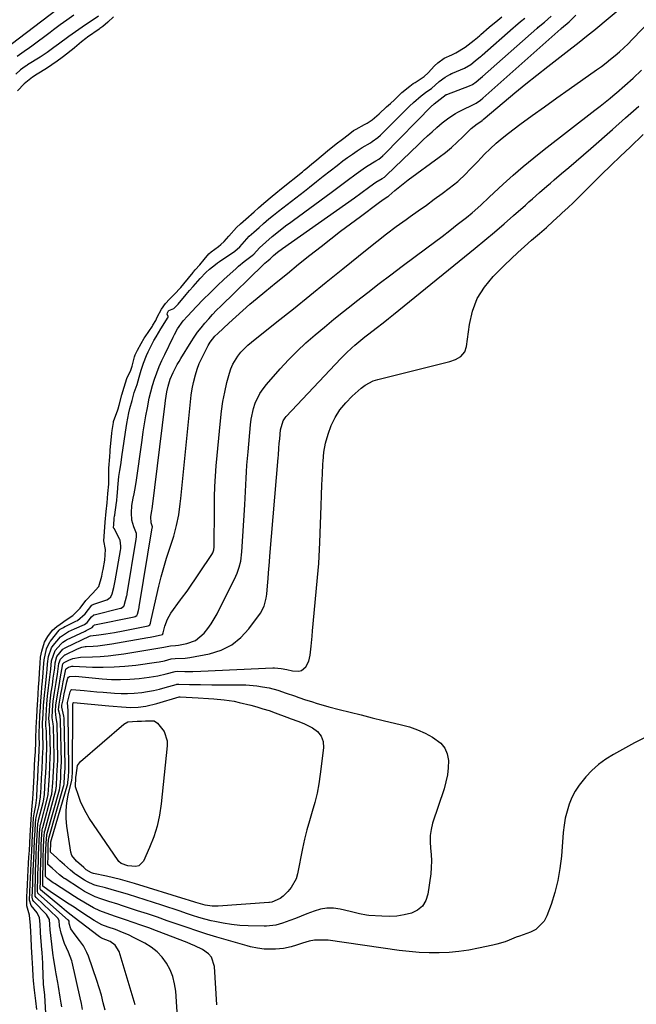
# Model space of a CAD drawing. Units: inches. Extents: x 1883767 to 1889551, y 410837 to 416921.
# Drawn here: x 1884969 to 1885237, y 413634 to 414061 of the extents above; entities that cross this region are included whole.
import ezdxf

# ---------------------------------------------------------------- set-up
doc = ezdxf.new("R2010")
doc.units = ezdxf.units.IN
doc.header["$MEASUREMENT"] = 0
doc.layers.add('7', color=7, linetype='Continuous')
doc.layers.add('8', color=7, linetype='Continuous')

msp = doc.modelspace()

# ---------------------------------------------------------------- linework, layer by layer
at = {"layer": '7', "color": 18}
for points in [[(1885006.28, 413631.27, 1632), (1885005.5, 413634.52, 1632), (1885004.65, 413637.74, 1632), (1885003.69, 413640.94, 1632), (1885002.67, 413644.12, 1632), (1884999.03, 413654.75, 1632), (1884998.41, 413656.29, 1632), (1884996.85, 413659.19, 1632), (1884995.16, 413661.51, 1632), (1884993.22, 413664.04, 1632), (1884991.4, 413666.65, 1632), (1884990.71, 413668.93, 1632), (1884990.68, 413669.62, 1632), (1884990.62, 413669.92, 1632), (1884990.34, 413670.29, 1632), (1884990.27, 413670.36, 1632), (1884977.34, 413681.84, 1632), (1884977.12, 413682.1, 1632), (1884976.92, 413682.93, 1632), (1884977.02, 413685.01, 1632), (1884977.1, 413687.27, 1632), (1884977.16, 413690.27, 1632), (1884977.23, 413692.96, 1632), (1884977.33, 413696, 1632), (1884977.42, 413698.68, 1632), (1884977.54, 413701.76, 1632), (1884977.65, 413704.36, 1632), (1884977.84, 413708.03, 1632), (1884978.11, 413711.15, 1632), (1884978.25, 413711.86, 1632), (1884978.34, 413712.21, 1632), (1884981.12, 413722.82, 1632), (1884981.56, 413724.88, 1632), (1884981.88, 413728.96, 1632), (1884982.09, 413733.06, 1632), (1884982.31, 413737.16, 1632), (1884982.51, 413741.25, 1632), (1884982.53, 413743.11, 1632), (1884982.34, 413753.24, 1632), (1884982.32, 413753.7, 1632), (1884982.17, 413755.08, 1632), (1884981.93, 413757.84, 1632), (1884982.09, 413760.88, 1632), (1884982.28, 413763.9, 1632), (1884982.59, 413766.61, 1632), (1884982.92, 413769.31, 1632), (1884983.39, 413772.31, 1632), (1884983.81, 413775.4, 1632), (1884984.44, 413779.69, 1632), (1884984.65, 413782.01, 1632), (1884985.31, 413784.7, 1632), (1884987.9, 413787.88, 1632), (1884988.93, 413788.59, 1632), (1884989.21, 413788.73, 1632), (1884999.44, 413793.56, 1632), (1884999.87, 413793.73, 1632), (1885003.56, 413794.09, 1632), (1885006.64, 413794.57, 1632), (1885010.36, 413795.2, 1632), (1885014.07, 413795.9, 1632), (1885024.94, 413798.08, 1632), (1885025.23, 413798.17, 1632), (1885025.68, 413798.55, 1632), (1885025.92, 413799.26, 1632), (1885026.23, 413800.64, 1632), (1885029.59, 413815.3, 1632), (1885030.59, 413819.35, 1632), (1885031.68, 413823.38, 1632), (1885032.89, 413827.38, 1632), (1885034.18, 413831.35, 1632), (1885035.36, 413834.76, 1632), (1885036.08, 413837.02, 1632), (1885037.29, 413841.59, 1632), (1885038.19, 413846.25, 1632), (1885038.86, 413850.94, 1632), (1885039.12, 413853.3, 1632), (1885043.29, 413895.33, 1632), (1885043.64, 413898.15, 1632), (1885044.08, 413900.95, 1632), (1885044.67, 413903.72, 1632), (1885045.48, 413906.94, 1632), (1885046.25, 413909.42, 1632), (1885047.13, 413911.86, 1632), (1885048.16, 413914.23, 1632), (1885049.31, 413916.57, 1632), (1885050.96, 413919.68, 1632), (1885051.82, 413921.13, 1632), (1885053.93, 413923.76, 1632), (1885055.12, 413924.95, 1632), (1885059.9, 413929.39, 1632), (1885062.94, 413932.16, 1632), (1885066, 413934.89, 1632), (1885069.11, 413937.58, 1632), (1885072.24, 413940.23, 1632), (1885075.6, 413943.01, 1632), (1885080.45, 413947.02, 1632), (1885085.31, 413951, 1632), (1885090.21, 413954.94, 1632), (1885095.12, 413958.87, 1632), (1885099.96, 413962.71, 1632), (1885104.18, 413966.02, 1632), (1885108.42, 413969.3, 1632), (1885112.69, 413972.53, 1632), (1885116.99, 413975.73, 1632), (1885124.67, 413981.4, 1632), (1885126.91, 413983.04, 1632), (1885128.94, 413984.34, 1632), (1885129.18, 413984.53, 1632), (1885129.29, 413984.63, 1632), (1885129.35, 413984.68, 1632), (1885132, 413986.98, 1632), (1885133.4, 413988.17, 1632), (1885136.26, 413990.46, 1632), (1885137.72, 413991.56, 1632), (1885151.19, 414001.43, 1632), (1885153.87, 414003.49, 1632), (1885156.49, 414005.63, 1632), (1885159, 414007.89, 1632), (1885161.45, 414010.22, 1632), (1885165.04, 414013.82, 1632), (1885167.65, 414015.94, 1632), (1885169.19, 414016.95, 1632), (1885169.76, 414017.37, 1632), (1885170.01, 414017.58, 1632), (1885170.13, 414017.69, 1632), (1885170.19, 414017.74, 1632), (1885179.36, 414025.48, 1632), (1885184.03, 414029.37, 1632), (1885188.73, 414033.22, 1632), (1885193.47, 414037.01, 1632), (1885198.25, 414040.76, 1632), (1885208.69, 414048.86, 1632), (1885211.09, 414050.73, 1632), (1885213.47, 414052.62, 1632), (1885215.83, 414054.53, 1632), (1885218.18, 414056.46, 1632), (1885232.35, 414068.18, 1632)], [(1885019.24, 413633.59, 1634), (1885012.44, 413656.76, 1634), (1885010.69, 413659.55, 1634), (1885008.44, 413661.09, 1634), (1885004.74, 413662.6, 1634), (1885003.85, 413663.09, 1634), (1885003.29, 413663.48, 1634), (1884995.84, 413669.18, 1634), (1884994.78, 413670, 1634), (1884991.61, 413672.45, 1634), (1884989.52, 413674.11, 1634), (1884987.46, 413675.8, 1634), (1884978.32, 413683.48, 1634), (1884978.19, 413683.62, 1634), (1884978.09, 413683.89, 1634), (1884978.1, 413684.7, 1634), (1884978.18, 413686.56, 1634), (1884978.25, 413691.25, 1634), (1884978.36, 413695.41, 1634), (1884978.47, 413699.27, 1634), (1884978.61, 413703.16, 1634), (1884978.82, 413707.54, 1634), (1884978.98, 413709.47, 1634), (1884979.15, 413710.34, 1634), (1884979.22, 413710.63, 1634), (1884982.89, 413724.18, 1634), (1884983.1, 413725.03, 1634), (1884983.58, 413729.88, 1634), (1884983.71, 413732.24, 1634), (1884983.85, 413734.99, 1634), (1884983.98, 413737.35, 1634), (1884984.11, 413740.09, 1634), (1884984.12, 413741.3, 1634), (1884984.12, 413741.7, 1634), (1884983.88, 413754.44, 1634), (1884983.81, 413755.53, 1634), (1884983.35, 413758.15, 1634), (1884983.45, 413761.46, 1634), (1884983.79, 413765.32, 1634), (1884984.32, 413769.1, 1634), (1884985.04, 413773.41, 1634), (1884985.61, 413777.09, 1634), (1884986.27, 413781.7, 1634), (1884986.98, 413783.67, 1634), (1884988.6, 413785.32, 1634), (1884988.76, 413785.41, 1634), (1884988.93, 413785.5, 1634), (1884994.35, 413788.14, 1634), (1884996.17, 413788.84, 1634), (1884997.6, 413789.12, 1634), (1884998.09, 413789.16, 1634), (1885001.16, 413789.31, 1634), (1885003.18, 413789.44, 1634), (1885005.2, 413789.63, 1634), (1885009.21, 413790.21, 1634), (1885024.81, 413792.97, 1634), (1885025.86, 413793.16, 1634), (1885027.96, 413793.58, 1634), (1885031.11, 413794.26, 1634), (1885031.14, 413794.29, 1634), (1885031.24, 413794.38, 1634), (1885031.29, 413794.53, 1634), (1885031.39, 413794.96, 1634), (1885032.2, 413797.96, 1634), (1885033.27, 413800.89, 1634), (1885034.85, 413803.58, 1634), (1885038.99, 413809.39, 1634), (1885039.34, 413809.86, 1634), (1885041.91, 413813.06, 1634), (1885052.57, 413828.97, 1634), (1885053, 413829.75, 1634), (1885053.41, 413831.03, 1634), (1885053.56, 413832.37, 1634), (1885053.61, 413836.02, 1634), (1885053.64, 413838.3, 1634), (1885053.67, 413842.86, 1634), (1885053.68, 413845.14, 1634), (1885053.67, 413849.55, 1634), (1885053.73, 413854.03, 1634), (1885053.87, 413858.5, 1634), (1885054.13, 413862.97, 1634), (1885054.48, 413867.44, 1634), (1885056.26, 413887.08, 1634), (1885056.74, 413891.25, 1634), (1885057.36, 413895.4, 1634), (1885058.18, 413899.52, 1634), (1885059.14, 413903.61, 1634), (1885060.19, 413907.64, 1634), (1885060.84, 413909.64, 1634), (1885061.64, 413911.57, 1634), (1885063.84, 413915.13, 1634), (1885065.18, 413916.77, 1634), (1885068.13, 413919.78, 1634), (1885069.74, 413921.16, 1634), (1885080.76, 413929.93, 1634), (1885087.92, 413935.66, 1634), (1885095.07, 413941.39, 1634), (1885102.2, 413947.15, 1634), (1885109.32, 413952.92, 1634), (1885119.89, 413961.51, 1634), (1885124.07, 413964.84, 1634), (1885128.29, 413968.11, 1634), (1885132.57, 413971.3, 1634), (1885136.9, 413974.44, 1634), (1885138.64, 413975.67, 1634), (1885142.12, 413978.15, 1634), (1885145.6, 413980.65, 1634), (1885149.06, 413983.16, 1634), (1885152.52, 413985.69, 1634), (1885155.55, 413987.91, 1634), (1885159.28, 413990.91, 1634), (1885162.73, 413994.22, 1634), (1885164.39, 413995.95, 1634), (1885167.72, 413999.42, 1634), (1885169.38, 414001.15, 1634), (1885170.85, 414002.68, 1634), (1885173.31, 414005.11, 1634), (1885175.84, 414007.46, 1634), (1885178.48, 414009.68, 1634), (1885181.21, 414011.81, 1634), (1885186.22, 414015.54, 1634), (1885191.53, 414019.45, 1634), (1885196.85, 414023.33, 1634), (1885202.21, 414027.17, 1634), (1885207.59, 414030.98, 1634), (1885219.47, 414039.31, 1634), (1885221.52, 414040.8, 1634), (1885223.54, 414042.32, 1634), (1885225.53, 414043.9, 1634), (1885227.48, 414045.51, 1634), (1885229.39, 414047.18, 1634), (1885231.26, 414048.89, 1634), (1885233.07, 414050.65, 1634), (1885234.86, 414052.45, 1634), (1885247.55, 414065.69, 1634)], [(1885003.45, 414062.58, 1626), (1884996.3, 414057.86, 1626), (1884993.4, 414055.88, 1626), (1884990.56, 414053.83, 1626), (1884986.01, 414050.43, 1626), (1884984.06, 414048.99, 1626), (1884981.1, 414046.85, 1626), (1884978.06, 414044.84, 1626), (1884972.65, 414041.44, 1626), (1884972.31, 414041.22, 1626), (1884971.62, 414040.78, 1626), (1884969.61, 414039.36, 1626), (1884967.49, 414037.37, 1626)], [(1884992.64, 414063.02, 1628), (1884989.72, 414060.91, 1628), (1884986.82, 414058.78, 1628), (1884983.92, 414056.63, 1628), (1884982.48, 414055.55, 1628), (1884974.56, 414049.64, 1628), (1884973.44, 414048.82, 1628), (1884971.15, 414047.21, 1628), (1884968.06, 414045.16, 1628)], [(1885009.98, 414062.27, 1624), (1885007.52, 414060.06, 1624), (1885005.24, 414058.14, 1624), (1885003.99, 414057.19, 1624), (1885003.67, 414056.97, 1624), (1884998.7, 414053.53, 1624), (1884997.86, 414052.93, 1624), (1884996.09, 414051.5, 1624), (1884993.96, 414049.69, 1624), (1884993.03, 414048.92, 1624), (1884992.79, 414048.73, 1624), (1884988.23, 414045.11, 1624), (1884987.69, 414044.69, 1624), (1884985.42, 414043.08, 1624), (1884983.1, 414041.48, 1624), (1884980.8, 414039.95, 1624), (1884976.74, 414037.42, 1624), (1884974.81, 414036.17, 1624), (1884971.22, 414033.25, 1624), (1884968.28, 414030.24, 1624)], [(1884976.62, 413631.61, 1624), (1884976.28, 413635.32, 1624), (1884975.71, 413639.96, 1624), (1884975.23, 413644.05, 1624), (1884975.07, 413646.09, 1624), (1884974.88, 413649.39, 1624), (1884974.64, 413653.97, 1624), (1884974.39, 413658.72, 1624), (1884974.16, 413662.68, 1624), (1884974, 413665.25, 1624), (1884973.89, 413668.08, 1624), (1884973.49, 413672.58, 1624), (1884972.37, 413676.58, 1624), (1884972.38, 413680.56, 1624), (1884972.51, 413682.96, 1624), (1884972.65, 413685.71, 1624), (1884972.82, 413689.12, 1624), (1884972.96, 413691.99, 1624), (1884973.11, 413694.88, 1624), (1884973.25, 413697.71, 1624), (1884973.41, 413700.63, 1624), (1884973.57, 413703.73, 1624), (1884973.75, 413707.19, 1624), (1884973.86, 413709.29, 1624), (1884974.13, 413714.23, 1624), (1884974.5, 413718.27, 1624), (1884974.93, 413722.96, 1624), (1884975.17, 413727.56, 1624), (1884975.32, 413730.37, 1624), (1884975.48, 413733.19, 1624), (1884975.7, 413737.42, 1624), (1884975.85, 413740.24, 1624), (1884976.02, 413743.45, 1624), (1884976.2, 413747.63, 1624), (1884976.19, 413748.99, 1624), (1884976.41, 413753.95, 1624), (1884976.66, 413758.58, 1624), (1884976.8, 413761.36, 1624), (1884976.96, 413764.13, 1624), (1884977.05, 413765.69, 1624), (1884977.22, 413768.57, 1624), (1884977.4, 413771.47, 1624), (1884977.61, 413774.6, 1624), (1884977.81, 413777.61, 1624), (1884978.06, 413781.83, 1624), (1884978.29, 413784.48, 1624), (1884978.79, 413787.08, 1624), (1884979.98, 413790.96, 1624), (1884981.41, 413793.48, 1624), (1884983.42, 413796.16, 1624), (1884985.3, 413797.73, 1624), (1884986.76, 413798.74, 1624), (1884989.37, 413800.69, 1624), (1884992.31, 413802.6, 1624), (1884995.52, 413805.66, 1624), (1884997.95, 413809.01, 1624), (1885000.74, 413812.09, 1624), (1885003.54, 413815.15, 1624), (1885004.78, 413819.63, 1624), (1885005.18, 413821.38, 1624), (1885005.42, 413822.56, 1624), (1885006.09, 413826.51, 1624), (1885006.38, 413831.2, 1624), (1885005.73, 413834.96, 1624), (1885006, 413838.9, 1624), (1885006.35, 413843.04, 1624), (1885006.75, 413847.69, 1624), (1885007.16, 413851.38, 1624), (1885007.52, 413855.44, 1624), (1885007.84, 413859.51, 1624), (1885007.89, 413861.15, 1624), (1885007.92, 413865.59, 1624), (1885007.94, 413866.46, 1624), (1885008.26, 413871.36, 1624), (1885008.47, 413873.74, 1624), (1885008.53, 413874.46, 1624), (1885009.14, 413881.46, 1624), (1885009.16, 413881.68, 1624), (1885009.28, 413882.77, 1624), (1885009.84, 413886.28, 1624), (1885009.98, 413886.7, 1624), (1885011.74, 413891.78, 1624), (1885011.91, 413892.28, 1624), (1885012.41, 413893.83, 1624), (1885013.58, 413898.23, 1624), (1885014.47, 413901.69, 1624), (1885015.72, 413905.45, 1624), (1885017.37, 413909, 1624), (1885017.94, 413910.68, 1624), (1885019.08, 413914.77, 1624), (1885019.36, 413915.63, 1624), (1885020.36, 413917.75, 1624), (1885021.84, 413920.54, 1624), (1885023.23, 413922.84, 1624), (1885023.63, 413923.44, 1624), (1885026.77, 413928.08, 1624), (1885027.04, 413928.51, 1624), (1885028.21, 413930.62, 1624), (1885028.83, 413932.02, 1624), (1885030.77, 413935.48, 1624), (1885032.41, 413937.97, 1624), (1885034.15, 413939.74, 1624), (1885036.28, 413941.81, 1624), (1885039.06, 413944.86, 1624), (1885040.45, 413946.51, 1624), (1885044.41, 413951.35, 1624), (1885044.65, 413951.63, 1624), (1885045.37, 413952.47, 1624), (1885047.4, 413954.77, 1624), (1885049.28, 413957.03, 1624), (1885051.33, 413959.46, 1624), (1885052.31, 413960.35, 1624), (1885055.51, 413962.72, 1624), (1885056.53, 413963.52, 1624), (1885057.98, 413964.86, 1624), (1885059.99, 413967.16, 1624), (1885063.19, 413970.84, 1624), (1885064.95, 413972.53, 1624), (1885067.24, 413974.55, 1624), (1885070.91, 413977.77, 1624), (1885072.75, 413979.38, 1624), (1885075.05, 413981.4, 1624), (1885078.75, 413984.52, 1624), (1885080.32, 413985.77, 1624), (1885082.84, 413987.78, 1624), (1885091.83, 413995.1, 1624), (1885092.11, 413995.32, 1624), (1885092.65, 413995.77, 1624), (1885093.73, 413996.69, 1624), (1885095.94, 413998.56, 1624), (1885097.19, 413999.6, 1624), (1885103.55, 414004.84, 1624), (1885104.13, 414005.31, 1624), (1885106.51, 414007.17, 1624), (1885109.22, 414009.27, 1624), (1885111.64, 414011.13, 1624), (1885114.02, 414012.94, 1624), (1885115.1, 414013.61, 1624), (1885118.83, 414015.56, 1624), (1885119.94, 414016.17, 1624), (1885122.06, 414017.56, 1624), (1885124.12, 414019.3, 1624), (1885125.12, 414020.22, 1624), (1885128.31, 414023.23, 1624), (1885130.01, 414024.73, 1624), (1885131.74, 414026.24, 1624), (1885135.02, 414029.51, 1624), (1885138.37, 414032.21, 1624), (1885139.91, 414033.36, 1624), (1885140.77, 414033.89, 1624), (1885144.71, 414036.36, 1624), (1885146.46, 414038.07, 1624), (1885149.1, 414041.12, 1624), (1885150.54, 414042.31, 1624), (1885153.27, 414044.36, 1624), (1885156.65, 414045.85, 1624), (1885158.33, 414046.69, 1624), (1885162.44, 414049.13, 1624), (1885166.34, 414052.19, 1624), (1885167.79, 414053.38, 1624), (1885168.76, 414054.19, 1624), (1885169.24, 414054.6, 1624), (1885172.91, 414057.77, 1624), (1885176.55, 414060.81, 1624), (1885178.38, 414062.34, 1624)], [(1884980.93, 413622.15, 1626), (1884980.13, 413637.6, 1626), (1884980.12, 413637.79, 1626), (1884979.62, 413642.58, 1626), (1884979.25, 413650.83, 1626), (1884979.23, 413651.32, 1626), (1884979.19, 413652.05, 1626), (1884979.1, 413653.76, 1626), (1884978.94, 413656.62, 1626), (1884978.9, 413657.26, 1626), (1884978.88, 413657.47, 1626), (1884978.28, 413664.86, 1626), (1884978.25, 413665.3, 1626), (1884978.09, 413668.4, 1626), (1884977.79, 413671.48, 1626), (1884977.3, 413672.54, 1626), (1884976.74, 413673.46, 1626), (1884974.24, 413676.72, 1626), (1884973.45, 413679.07, 1626), (1884973.58, 413682.5, 1626), (1884973.76, 413685.94, 1626), (1884973.88, 413688.52, 1626), (1884974.02, 413691.8, 1626), (1884974.18, 413695.25, 1626), (1884974.29, 413697.78, 1626), (1884974.42, 413700.46, 1626), (1884974.59, 413703.76, 1626), (1884974.77, 413707.42, 1626), (1884975.01, 413711.8, 1626), (1884975.24, 413714.82, 1626), (1884975.5, 413716.51, 1626), (1884976.2, 413720.16, 1626), (1884976.61, 413723.53, 1626), (1884976.85, 413728.02, 1626), (1884977.06, 413731.87, 1626), (1884977.3, 413736.37, 1626), (1884977.51, 413740.23, 1626), (1884977.73, 413744.71, 1626), (1884977.77, 413746.67, 1626), (1884977.72, 413750.05, 1626), (1884977.69, 413751.89, 1626), (1884977.79, 413754.87, 1626), (1884978.01, 413759.16, 1626), (1884978.21, 413762.83, 1626), (1884978.38, 413765.49, 1626), (1884978.63, 413768.8, 1626), (1884978.86, 413771.46, 1626), (1884979.1, 413774.1, 1626), (1884979.4, 413777.7, 1626), (1884979.58, 413779.93, 1626), (1884979.82, 413783.36, 1626), (1884980.82, 413788.03, 1626), (1884982.29, 413791.06, 1626), (1884982.58, 413791.45, 1626), (1884986.36, 413796.24, 1626), (1884986.43, 413796.33, 1626), (1884986.79, 413796.64, 1626), (1884988.24, 413797.39, 1626), (1884988.84, 413797.79, 1626), (1884989.18, 413797.98, 1626), (1884993.58, 413800.03, 1626), (1884994.31, 413800.4, 1626), (1884997.6, 413803.31, 1626), (1885000.52, 413807, 1626), (1885001.39, 413807.44, 1626), (1885006.99, 413809.35, 1626), (1885007.81, 413809.73, 1626), (1885008.79, 413810.65, 1626), (1885009.38, 413811.89, 1626), (1885010.09, 413814.65, 1626), (1885010.68, 413817.54, 1626), (1885012.89, 413830.77, 1626), (1885013.03, 413831.64, 1626), (1885013.16, 413832.62, 1626), (1885012.82, 413835.22, 1626), (1885012.66, 413835.56, 1626), (1885010.15, 413840.23, 1626), (1885010.09, 413840.36, 1626), (1885009.98, 413840.77, 1626), (1885010.03, 413841.85, 1626), (1885010.27, 413844.62, 1626), (1885010.39, 413845.8, 1626), (1885010.42, 413845.99, 1626), (1885010.44, 413846.18, 1626), (1885011.25, 413851.62, 1626), (1885011.34, 413852.34, 1626), (1885011.55, 413854.66, 1626), (1885011.6, 413855.59, 1626), (1885011.72, 413858.02, 1626), (1885012.22, 413862.84, 1626), (1885012.64, 413865.46, 1626), (1885013.03, 413867.97, 1626), (1885013.72, 413872.41, 1626), (1885014, 413874.33, 1626), (1885014.54, 413878.19, 1626), (1885015.1, 413882.04, 1626), (1885015.75, 413885.88, 1626), (1885016.6, 413890.48, 1626), (1885017.01, 413892.42, 1626), (1885017.98, 413895.87, 1626), (1885018.32, 413897.01, 1626), (1885018.94, 413899.38, 1626), (1885019.77, 413901.64, 1626), (1885020.21, 413902.78, 1626), (1885021.02, 413905.91, 1626), (1885021.89, 413909.02, 1626), (1885022.89, 413912.09, 1626), (1885024.2, 413915.4, 1626), (1885024.91, 413916.94, 1626), (1885025.68, 413918.46, 1626), (1885027.47, 413921.84, 1626), (1885028.4, 413923.53, 1626), (1885030.37, 413926.87, 1626), (1885031.4, 413928.5, 1626), (1885033.37, 413931.51, 1626), (1885033.49, 413931.75, 1626), (1885033.54, 413931.88, 1626), (1885033.58, 413932.02, 1626), (1885033.59, 413932.15, 1626), (1885033.59, 413932.28, 1626), (1885033.14, 413933.23, 1626), (1885033.11, 413933.38, 1626), (1885033.15, 413933.62, 1626), (1885033.83, 413934.76, 1626), (1885033.9, 413934.83, 1626), (1885033.97, 413934.9, 1626), (1885036.14, 413935.72, 1626), (1885037.43, 413937.06, 1626), (1885037.79, 413937.48, 1626), (1885037.9, 413937.62, 1626), (1885041.42, 413941.84, 1626), (1885042.91, 413943.6, 1626), (1885044.42, 413945.34, 1626), (1885047.52, 413948.76, 1626), (1885049.93, 413951.32, 1626), (1885051.53, 413952.81, 1626), (1885054.1, 413954.87, 1626), (1885054.99, 413955.51, 1626), (1885055.88, 413956.14, 1626), (1885062.59, 413960.71, 1626), (1885064.76, 413962.52, 1626), (1885066.74, 413964.85, 1626), (1885068.81, 413967.09, 1626), (1885070.76, 413968.84, 1626), (1885073.06, 413970.86, 1626), (1885075.03, 413972.59, 1626), (1885077.33, 413974.6, 1626), (1885079.32, 413976.26, 1626), (1885081.53, 413978.01, 1626), (1885085.25, 413980.91, 1626), (1885088.97, 413983.81, 1626), (1885092.69, 413986.71, 1626), (1885094.95, 413988.47, 1626), (1885097.93, 413990.8, 1626), (1885100.92, 413993.13, 1626), (1885103.9, 413995.46, 1626), (1885106.88, 413997.8, 1626), (1885109.42, 413999.78, 1626), (1885111.45, 414001.32, 1626), (1885113.52, 414002.8, 1626), (1885115.64, 414004.21, 1626), (1885117.79, 414005.56, 1626), (1885121.31, 414007.69, 1626), (1885122.15, 414008.2, 1626), (1885124.61, 414009.94, 1626), (1885125.78, 414011.03, 1626), (1885126.15, 414011.4, 1626), (1885138.05, 414023.31, 1626), (1885138.29, 414023.54, 1626), (1885140.03, 414025.11, 1626), (1885143.35, 414028.05, 1626), (1885145.8, 414029.86, 1626), (1885147.79, 414031.21, 1626), (1885151.15, 414034.31, 1626), (1885153.7, 414036.17, 1626), (1885155.76, 414037.36, 1626), (1885156.5, 414037.67, 1626), (1885156.74, 414037.77, 1626), (1885156.99, 414037.88, 1626), (1885162.1, 414040.03, 1626), (1885164.89, 414041.65, 1626), (1885166.81, 414043.18, 1626), (1885169.09, 414045.07, 1626), (1885169.46, 414045.39, 1626), (1885169.83, 414045.72, 1626), (1885183.25, 414057.53, 1626), (1885184.21, 414058.35, 1626), (1885186.5, 414060.25, 1626), (1885188.29, 414061.79, 1626)], [(1884987.44, 413632.68, 1628), (1884987.17, 413634.39, 1628), (1884986.81, 413636.96, 1628), (1884986.04, 413641.5, 1628), (1884985.71, 413643.33, 1628), (1884985.07, 413647.01, 1628), (1884984.76, 413648.85, 1628), (1884984.02, 413653.28, 1628), (1884983.9, 413654.01, 1628), (1884983.73, 413655.1, 1628), (1884983.63, 413655.83, 1628), (1884983.59, 413656.19, 1628), (1884982.45, 413666.17, 1628), (1884982.3, 413668.41, 1628), (1884982.15, 413670.65, 1628), (1884980.81, 413672.74, 1628), (1884975.32, 413678.5, 1628), (1884974.94, 413679.03, 1628), (1884974.61, 413680.3, 1628), (1884974.71, 413683.09, 1628), (1884974.88, 413686.34, 1628), (1884974.96, 413688.27, 1628), (1884975.08, 413691.92, 1628), (1884975.29, 413696.86, 1628), (1884975.45, 413700.6, 1628), (1884975.67, 413705.28, 1628), (1884975.87, 413709.16, 1628), (1884976.07, 413712.48, 1628), (1884976.25, 413713.96, 1628), (1884976.43, 413714.94, 1628), (1884976.54, 413715.43, 1628), (1884977.63, 413720.13, 1628), (1884978.26, 413723.85, 1628), (1884978.51, 413727.91, 1628), (1884978.72, 413731.97, 1628), (1884978.94, 413736.03, 1628), (1884979.16, 413740.08, 1628), (1884979.32, 413743.55, 1628), (1884979.35, 413744.74, 1628), (1884979.35, 413745.92, 1628), (1884979.26, 413750.87, 1628), (1884979.26, 413751.14, 1628), (1884979.18, 413756.02, 1628), (1884979.37, 413759.73, 1628), (1884979.58, 413763.44, 1628), (1884979.96, 413768.03, 1628), (1884980.37, 413771.78, 1628), (1884980.83, 413776.23, 1628), (1884981.14, 413779.1, 1628), (1884981.32, 413781.54, 1628), (1884981.72, 413784.72, 1628), (1884983.02, 413788.52, 1628), (1884983.7, 413789.49, 1628), (1884986.95, 413793.27, 1628), (1884990.44, 413795.58, 1628), (1884993.01, 413796.78, 1628), (1884997.28, 413798.7, 1628), (1884998.47, 413799.54, 1628), (1885000.36, 413801.99, 1628), (1885001.38, 413802.83, 1628), (1885001.57, 413802.89, 1628), (1885012.88, 413805.68, 1628), (1885013.22, 413805.79, 1628), (1885014.37, 413806.59, 1628), (1885014.58, 413806.87, 1628), (1885015.72, 413811.16, 1628), (1885015.79, 413811.54, 1628), (1885015.86, 413811.91, 1628), (1885019.8, 413835.64, 1628), (1885019.95, 413836.69, 1628), (1885019.83, 413838.1, 1628), (1885018.7, 413841.01, 1628), (1885017.86, 413843.98, 1628), (1885017.65, 413847.06, 1628), (1885017.91, 413850.35, 1628), (1885018.48, 413853.51, 1628), (1885018.86, 413855.29, 1628), (1885019.18, 413856.94, 1628), (1885019.72, 413860.26, 1628), (1885022.33, 413878.7, 1628), (1885022.85, 413882.21, 1628), (1885023.39, 413885.71, 1628), (1885023.98, 413889.2, 1628), (1885024.59, 413892.69, 1628), (1885025.4, 413896.79, 1628), (1885026.07, 413899.61, 1628), (1885026.86, 413902.39, 1628), (1885027.74, 413905.15, 1628), (1885028.74, 413907.87, 1628), (1885029.79, 413910.57, 1628), (1885030.94, 413913.23, 1628), (1885032.15, 413915.87, 1628), (1885035.72, 413923.3, 1628), (1885036.35, 413924.54, 1628), (1885037.73, 413926.96, 1628), (1885040.15, 413930.36, 1628), (1885041.98, 413932.46, 1628), (1885045.9, 413936.58, 1628), (1885048.84, 413939.62, 1628), (1885051.83, 413942.62, 1628), (1885054.88, 413945.56, 1628), (1885057.97, 413948.46, 1628), (1885062.91, 413953.01, 1628), (1885064.09, 413954.06, 1628), (1885066.52, 413956.09, 1628), (1885070.06, 413958.79, 1628), (1885070.74, 413959.36, 1628), (1885073.19, 413962.11, 1628), (1885075.92, 413964.58, 1628), (1885078.69, 413967.01, 1628), (1885081.44, 413969.23, 1628), (1885084.57, 413971.61, 1628), (1885086.82, 413973.29, 1628), (1885087.95, 413974.13, 1628), (1885104.31, 413986.15, 1628), (1885106.62, 413987.85, 1628), (1885108.93, 413989.56, 1628), (1885111.23, 413991.27, 1628), (1885115.21, 413994.25, 1628), (1885118.18, 413996.36, 1628), (1885119.7, 413997.36, 1628), (1885123.76, 413999.84, 1628), (1885124.95, 414000.58, 1628), (1885126.67, 414001.97, 1628), (1885126.94, 414002.24, 1628), (1885127.21, 414002.51, 1628), (1885148.12, 414023.78, 1628), (1885148.37, 414024.01, 1628), (1885148.96, 414024.54, 1628), (1885151.65, 414026.65, 1628), (1885154.27, 414028.56, 1628), (1885154.35, 414028.59, 1628), (1885154.43, 414028.62, 1628), (1885164.36, 414032.34, 1628), (1885165.56, 414032.91, 1628), (1885167.23, 414034.12, 1628), (1885169.14, 414035.69, 1628), (1885169.95, 414036.4, 1628), (1885193.57, 414057.29, 1628), (1885193.76, 414057.46, 1628), (1885194.15, 414057.79, 1628), (1885196.82, 414060.05, 1628), (1885199.79, 414062.65, 1628)], [(1885038.15, 413621.47, 1636), (1885036.89, 413639.58, 1636), (1885036.42, 413642.78, 1636), (1885035.65, 413645.88, 1636), (1885034.43, 413648.84, 1636), (1885032.9, 413651.69, 1636), (1885030.96, 413654.28, 1636), (1885028.79, 413656.61, 1636), (1885026.28, 413658.58, 1636), (1885023.54, 413660.3, 1636), (1885018.65, 413662.87, 1636), (1885016.72, 413663.82, 1636), (1885012.76, 413665.5, 1636), (1885010.73, 413666.23, 1636), (1885007.55, 413667.3, 1636), (1885004.9, 413668.37, 1636), (1885001.55, 413670.21, 1636), (1884999, 413671.86, 1636), (1884994.86, 413674.56, 1636), (1884992.78, 413675.92, 1636), (1884990.72, 413677.28, 1636), (1884982.96, 413682.37, 1636), (1884979.26, 413685.12, 1636), (1884979.24, 413685.33, 1636), (1884979.25, 413685.66, 1636), (1884979.3, 413690.4, 1636), (1884979.35, 413693.55, 1636), (1884979.46, 413697.92, 1636), (1884979.56, 413701.5, 1636), (1884979.72, 413705.57, 1636), (1884979.99, 413708.6, 1636), (1884980.04, 413708.82, 1636), (1884980.1, 413709.04, 1636), (1884984.67, 413725.54, 1636), (1884984.92, 413726.62, 1636), (1884985.17, 413728.7, 1636), (1884985.4, 413732.99, 1636), (1884985.65, 413737.62, 1636), (1884985.72, 413739.62, 1636), (1884985.72, 413739.95, 1636), (1884985.72, 413740.29, 1636), (1884985.41, 413755.65, 1636), (1884985.09, 413758.14, 1636), (1884984.76, 413761.02, 1636), (1884984.92, 413763.66, 1636), (1884985.61, 413768.19, 1636), (1884986.31, 413772.15, 1636), (1884986.96, 413775.96, 1636), (1884987.82, 413780.66, 1636), (1884987.85, 413780.89, 1636), (1884987.96, 413781.53, 1636), (1884988.51, 413782.18, 1636), (1884990.61, 413783.23, 1636), (1884992.25, 413783.82, 1636), (1884995.67, 413784.44, 1636), (1885000.76, 413784.6, 1636), (1885004.18, 413784.79, 1636), (1885007.59, 413785.05, 1636), (1885010.98, 413785.46, 1636), (1885014.37, 413785.95, 1636), (1885031.78, 413788.84, 1636), (1885034.64, 413789.37, 1636), (1885036.85, 413789.55, 1636), (1885038.05, 413789.66, 1636), (1885041.71, 413790.35, 1636), (1885045.44, 413791.72, 1636), (1885049.18, 413794.93, 1636), (1885050.8, 413796.88, 1636), (1885052.3, 413798.91, 1636), (1885053.64, 413801.06, 1636), (1885054.86, 413803.29, 1636), (1885062.99, 413819.64, 1636), (1885063.56, 413820.89, 1636), (1885064.48, 413823.46, 1636), (1885065.1, 413826.13, 1636), (1885065.61, 413830.21, 1636), (1885066.82, 413850.59, 1636), (1885066.99, 413853.46, 1636), (1885067.15, 413856.33, 1636), (1885067.31, 413859.2, 1636), (1885067.45, 413862.08, 1636), (1885067.61, 413864.95, 1636), (1885067.8, 413867.82, 1636), (1885068.02, 413870.69, 1636), (1885068.26, 413873.55, 1636), (1885069.33, 413885.32, 1636), (1885069.64, 413887.69, 1636), (1885070.67, 413892.36, 1636), (1885071.4, 413894.64, 1636), (1885073.43, 413898.94, 1636), (1885074.76, 413900.9, 1636), (1885076.23, 413902.77, 1636), (1885082.22, 413909.53, 1636), (1885085.82, 413913.42, 1636), (1885089.52, 413917.19, 1636), (1885093.38, 413920.81, 1636), (1885097.35, 413924.31, 1636), (1885101.42, 413927.7, 1636), (1885105.51, 413931.08, 1636), (1885109.63, 413934.4, 1636), (1885113.77, 413937.71, 1636), (1885115.28, 413938.9, 1636), (1885120.22, 413942.75, 1636), (1885125.17, 413946.58, 1636), (1885130.16, 413950.37, 1636), (1885135.17, 413954.13, 1636), (1885145.86, 413962.08, 1636), (1885149.17, 413964.56, 1636), (1885152.48, 413967.07, 1636), (1885155.77, 413969.6, 1636), (1885159.04, 413972.14, 1636), (1885162.98, 413975.22, 1636), (1885165.53, 413977.31, 1636), (1885169.2, 413980.64, 1636), (1885172.82, 413984.01, 1636), (1885178.94, 413989.7, 1636), (1885183.27, 413993.61, 1636), (1885187.66, 413997.44, 1636), (1885192.15, 414001.15, 1636), (1885196.71, 414004.79, 1636), (1885218.75, 414021.86, 1636), (1885220.96, 414023.58, 1636), (1885223.15, 414025.32, 1636), (1885225.32, 414027.08, 1636), (1885227.49, 414028.85, 1636), (1885228.03, 414029.3, 1636), (1885231.74, 414032.47, 1636), (1885235.35, 414035.76, 1636), (1885238.86, 414039.16, 1636)], [(1885054.74, 413633.63, 1638), (1885053.73, 413650.25, 1638), (1885052.43, 413654.26, 1638), (1885051.07, 413655.81, 1638), (1885048.5, 413657.6, 1638), (1885045.21, 413659.25, 1638), (1885043.52, 413659.99, 1638), (1885041.81, 413660.68, 1638), (1885028.56, 413665.71, 1638), (1885025.2, 413666.96, 1638), (1885021.83, 413668.17, 1638), (1885018.45, 413669.35, 1638), (1885015.05, 413670.49, 1638), (1885011.16, 413671.77, 1638), (1885008.25, 413672.76, 1638), (1885003.96, 413674.4, 1638), (1885001.2, 413675.72, 1638), (1884997.7, 413677.72, 1638), (1884994.54, 413679.66, 1638), (1884992.97, 413680.65, 1638), (1884984.3, 413686.25, 1638), (1884983.78, 413686.6, 1638), (1884981.5, 413688.25, 1638), (1884980.81, 413688.83, 1638), (1884980.36, 413689.24, 1638), (1884980.37, 413690.69, 1638), (1884980.44, 413695.4, 1638), (1884980.49, 413698.04, 1638), (1884980.56, 413700.78, 1638), (1884980.65, 413703.8, 1638), (1884980.93, 413707.31, 1638), (1884980.97, 413707.47, 1638), (1884986.46, 413726.91, 1638), (1884986.67, 413727.79, 1638), (1884986.84, 413728.94, 1638), (1884987, 413731.89, 1638), (1884987.14, 413734.57, 1638), (1884987.28, 413737.25, 1638), (1884987.32, 413738.61, 1638), (1884987.31, 413738.88, 1638), (1884986.95, 413756.85, 1638), (1884986.71, 413758.96, 1638), (1884986.12, 413761.65, 1638), (1884986.3, 413764.06, 1638), (1884987.06, 413768.35, 1638), (1884987.59, 413771.15, 1638), (1884988.1, 413773.8, 1638), (1884988.59, 413776.43, 1638), (1884989.25, 413779.26, 1638), (1884989.48, 413779.59, 1638), (1884990.4, 413780.12, 1638), (1884991.39, 413780.46, 1638), (1884991.91, 413780.53, 1638), (1884992.44, 413780.55, 1638), (1885000.78, 413780.19, 1638), (1885005.48, 413780.12, 1638), (1885010.17, 413780.21, 1638), (1885014.86, 413780.56, 1638), (1885019.53, 413781.07, 1638), (1885028.58, 413782.31, 1638), (1885029.71, 413782.49, 1638), (1885031.96, 413782.93, 1638), (1885034.95, 413783.68, 1638), (1885036.7, 413783.91, 1638), (1885040.96, 413784.03, 1638), (1885043.06, 413784.33, 1638), (1885051.62, 413785.98, 1638), (1885056.61, 413787.56, 1638), (1885061.18, 413789.78, 1638), (1885065.14, 413792.97, 1638), (1885068.68, 413796.8, 1638), (1885073.63, 413803.57, 1638), (1885075.33, 413806.64, 1638), (1885076.19, 413810.05, 1638), (1885076.4, 413811.83, 1638), (1885076.75, 413815.41, 1638), (1885076.99, 413818.56, 1638), (1885077.17, 413821.01, 1638), (1885077.55, 413825.9, 1638), (1885077.76, 413828.35, 1638), (1885081.33, 413871.03, 1638), (1885081.41, 413872.05, 1638), (1885081.65, 413875.1, 1638), (1885081.82, 413877.14, 1638), (1885081.91, 413878.15, 1638), (1885082, 413879.17, 1638), (1885082.36, 413883.16, 1638), (1885083.48, 413886.96, 1638), (1885084.34, 413888.28, 1638), (1885084.86, 413888.89, 1638), (1885108.51, 413914.05, 1638), (1885109.68, 413915.25, 1638), (1885110.86, 413916.43, 1638), (1885113.3, 413918.71, 1638), (1885114.56, 413919.81, 1638), (1885117.12, 413921.96, 1638), (1885118.99, 413923.45, 1638), (1885120.59, 413924.7, 1638), (1885123.78, 413927.21, 1638), (1885126.81, 413929.57, 1638), (1885129.12, 413931.38, 1638), (1885131.42, 413933.2, 1638), (1885133.71, 413935.04, 1638), (1885135.99, 413936.88, 1638), (1885166.71, 413961.9, 1638), (1885170.94, 413965.39, 1638), (1885175.14, 413968.92, 1638), (1885179.3, 413972.5, 1638), (1885183.42, 413976.12, 1638), (1885188.54, 413980.67, 1638), (1885190.09, 413982.04, 1638), (1885191.63, 413983.41, 1638), (1885194.73, 413986.15, 1638), (1885197.85, 413988.86, 1638), (1885199.42, 413990.2, 1638), (1885201, 413991.53, 1638), (1885204.26, 413994.27, 1638), (1885207.46, 413996.98, 1638), (1885210.65, 413999.7, 1638), (1885213.82, 414002.44, 1638), (1885216.98, 414005.2, 1638), (1885226.32, 414013.42, 1638), (1885232.01, 414018.46, 1638), (1885237.7, 414023.5, 1638)], [(1885047.66, 413772.55, 1642), (1885052.49, 413772.51, 1642), (1885064.87, 413772.47, 1642), (1885067.3, 413772.41, 1642), (1885072.15, 413772, 1642), (1885074.56, 413771.66, 1642), (1885077.44, 413771.13, 1642), (1885081.17, 413770.16, 1642), (1885084.83, 413768.9, 1642), (1885088.48, 413767.62, 1642), (1885090.31, 413767, 1642), (1885093.22, 413766.01, 1642), (1885095.73, 413765.19, 1642), (1885098.25, 413764.41, 1642), (1885100.79, 413763.67, 1642), (1885103.34, 413762.98, 1642), (1885107.75, 413761.82, 1642), (1885112.52, 413760.59, 1642), (1885117.3, 413759.38, 1642), (1885122.08, 413758.2, 1642), (1885126.87, 413757.05, 1642), (1885134.83, 413755.17, 1642), (1885138.34, 413754.18, 1642), (1885141.77, 413752.99, 1642), (1885145.07, 413751.5, 1642), (1885148.31, 413749.82, 1642), (1885151.92, 413747.18, 1642), (1885153.68, 413745.04, 1642), (1885154.68, 413742.46, 1642), (1885155.19, 413739.59, 1642), (1885155.07, 413736.47, 1642), (1885154.75, 413733.38, 1642), (1885154.12, 413730.34, 1642), (1885153.29, 413727.33, 1642), (1885148.33, 413712.38, 1642), (1885147.65, 413709.72, 1642), (1885147.23, 413707.03, 1642), (1885147.19, 413704.3, 1642), (1885147.41, 413701.56, 1642), (1885147.72, 413698.8, 1642), (1885147.86, 413696.04, 1642), (1885147.76, 413693.27, 1642), (1885147.5, 413690.51, 1642), (1885146.28, 413681.67, 1642), (1885145.35, 413678.86, 1642), (1885143.93, 413676.48, 1642), (1885141.77, 413674.73, 1642), (1885139.13, 413673.4, 1642), (1885135.98, 413672.66, 1642), (1885132.8, 413672.15, 1642), (1885129.59, 413671.98, 1642), (1885126.35, 413672.02, 1642), (1885120.65, 413672.41, 1642), (1885119.62, 413672.51, 1642), (1885116.58, 413673.09, 1642), (1885112.55, 413674.11, 1642), (1885108.2, 413675.11, 1642), (1885105.33, 413675.5, 1642), (1885102.48, 413675.54, 1642), (1885099.66, 413675.07, 1642), (1885096.88, 413674.26, 1642), (1885093.82, 413673.07, 1642), (1885091.34, 413672.1, 1642), (1885088.85, 413671.14, 1642), (1885086.36, 413670.18, 1642), (1885083.28, 413669.01, 1642), (1885080.35, 413668.17, 1642), (1885076.31, 413667.73, 1642), (1885075.29, 413667.73, 1642), (1885068.33, 413667.88, 1642), (1885064.7, 413668.08, 1642), (1885061.08, 413668.42, 1642), (1885057.5, 413668.99, 1642), (1885053.93, 413669.71, 1642), (1885052.32, 413670.09, 1642), (1885049.59, 413670.78, 1642), (1885046.87, 413671.53, 1642), (1885044.19, 413672.37, 1642), (1885041.52, 413673.26, 1642), (1885038.86, 413674.19, 1642), (1885036.2, 413675.1, 1642), (1885033.52, 413675.99, 1642), (1885030.84, 413676.86, 1642), (1885016.44, 413681.43, 1642), (1885013.94, 413682.2, 1642), (1885011.43, 413682.95, 1642), (1885008.91, 413683.65, 1642), (1885006.38, 413684.33, 1642), (1885002.77, 413685.27, 1642), (1885001.34, 413685.71, 1642), (1884998.62, 413686.96, 1642), (1884997.34, 413687.73, 1642), (1884993.54, 413690.18, 1642), (1884993.1, 413690.48, 1642), (1884991.27, 413691.99, 1642), (1884988.59, 413694.42, 1642), (1884986.7, 413696.14, 1642), (1884985.32, 413697.39, 1642), (1884982.57, 413699.9, 1642), (1884982.66, 413703.85, 1642), (1884982.68, 413704.12, 1642), (1884982.71, 413704.27, 1642), (1884990.04, 413729.65, 1642), (1884990.15, 413730.12, 1642), (1884990.35, 413732.61, 1642), (1884990.49, 413735.19, 1642), (1884990.5, 413735.78, 1642), (1884990.5, 413736.07, 1642), (1884990.25, 413760.11, 1642), (1884990.2, 413761.24, 1642), (1884990.01, 413764.79, 1642), (1884991.15, 413769.46, 1642), (1884991.37, 413770.06, 1642), (1884991.53, 413770.26, 1642), (1884991.62, 413770.33, 1642), (1884991.87, 413770.37, 1642), (1884997.15, 413769.94, 1642), (1884999.93, 413769.72, 1642), (1885002.71, 413769.49, 1642), (1885005.49, 413769.27, 1642), (1885010.35, 413768.87, 1642), (1885013.19, 413768.73, 1642), (1885016.02, 413768.71, 1642), (1885018.85, 413768.86, 1642), (1885022.13, 413769.18, 1642), (1885024.72, 413769.57, 1642), (1885027.29, 413770.04, 1642), (1885029.84, 413770.63, 1642), (1885032.37, 413771.3, 1642), (1885037.11, 413772.67, 1642), (1885037.41, 413772.74, 1642), (1885038.02, 413772.81, 1642), (1885038.32, 413772.81, 1642), (1885042.84, 413772.67, 1642), (1885047.66, 413772.55, 1642)], [(1885051.14, 413766.57, 1644), (1885053.38, 413766.41, 1644), (1885057.84, 413766.02, 1644), (1885062.25, 413765.31, 1644), (1885064.44, 413764.82, 1644), (1885069.44, 413763.58, 1644), (1885072.11, 413762.88, 1644), (1885074.75, 413762.11, 1644), (1885077.37, 413761.26, 1644), (1885079.98, 413760.35, 1644), (1885085.11, 413758.45, 1644), (1885087.02, 413757.76, 1644), (1885089.9, 413756.75, 1644), (1885091.77, 413755.97, 1644), (1885092.69, 413755.55, 1644), (1885096.28, 413753.8, 1644), (1885098.42, 413752.17, 1644), (1885100.01, 413750.24, 1644), (1885100.78, 413747.86, 1644), (1885100.99, 413745.18, 1644), (1885099.61, 413733.64, 1644), (1885099, 413729.54, 1644), (1885098.23, 413725.47, 1644), (1885097.23, 413721.46, 1644), (1885096.07, 413717.48, 1644), (1885094.86, 413713.5, 1644), (1885093.74, 413709.5, 1644), (1885092.77, 413705.47, 1644), (1885091.89, 413701.41, 1644), (1885089.71, 413690.42, 1644), (1885089.08, 413688.29, 1644), (1885087.01, 413684.46, 1644), (1885085.57, 413682.76, 1644), (1885083.52, 413680.75, 1644), (1885082.23, 413679.71, 1644), (1885078.56, 413678.19, 1644), (1885077.59, 413678.06, 1644), (1885077.26, 413678.03, 1644), (1885055.29, 413676.46, 1644), (1885052.71, 413676.45, 1644), (1885049.72, 413676.84, 1644), (1885045.56, 413677.95, 1644), (1885042.49, 413678.98, 1644), (1885041.46, 413679.31, 1644), (1885019.05, 413686.29, 1644), (1885016.04, 413687.18, 1644), (1885013.02, 413688.01, 1644), (1885009.97, 413688.75, 1644), (1885006.9, 413689.42, 1644), (1885001.23, 413690.58, 1644), (1885000.3, 413690.87, 1644), (1884998.02, 413692.25, 1644), (1884996.98, 413693.14, 1644), (1884993.85, 413696.02, 1644), (1884991.88, 413698.45, 1644), (1884991.43, 413699.92, 1644), (1884989.71, 413711.13, 1644), (1884989.39, 413714.5, 1644), (1884989.34, 413717.87, 1644), (1884989.68, 413721.21, 1644), (1884990.28, 413724.55, 1644), (1884991.84, 413731.03, 1644), (1884991.86, 413731.11, 1644), (1884991.99, 413732.21, 1644), (1884992.1, 413734.58, 1644), (1884992.1, 413734.66, 1644), (1884992.32, 413762.89, 1644), (1884992.32, 413763, 1644), (1884992.29, 413763.4, 1644), (1884992.3, 413763.95, 1644), (1884992.48, 413764.64, 1644), (1884992.58, 413764.87, 1644), (1885007.87, 413763.37, 1644), (1885009.73, 413763.2, 1644), (1885013.45, 413762.89, 1644), (1885017.41, 413762.68, 1644), (1885020.68, 413762.79, 1644), (1885023.92, 413763.2, 1644), (1885028.7, 413764.32, 1644), (1885038.35, 413767.23, 1644), (1885038.4, 413767.24, 1644), (1885038.51, 413767.26, 1644), (1885038.73, 413767.28, 1644), (1885038.78, 413767.27, 1644), (1885046.67, 413766.84, 1644), (1885051.14, 413766.57, 1644)], [(1885022.07, 413756.67, 1646), (1885023.76, 413756.86, 1646), (1885027.52, 413756.89, 1646), (1885029, 413755.86, 1646), (1885031.89, 413752.16, 1646), (1885033.15, 413748.2, 1646), (1885033.21, 413746.04, 1646), (1885030.65, 413720.83, 1646), (1885029.92, 413715.96, 1646), (1885028.88, 413711.18, 1646), (1885027.38, 413706.52, 1646), (1885025.57, 413701.94, 1646), (1885022.86, 413695.96, 1646), (1885020.95, 413693.94, 1646), (1885019.67, 413693.58, 1646), (1885016.18, 413693.93, 1646), (1885013.22, 413694.99, 1646), (1885012.27, 413695.77, 1646), (1885011.88, 413696.26, 1646), (1884999.42, 413714.64, 1646), (1884997.99, 413716.96, 1646), (1884996.7, 413719.34, 1646), (1884995.61, 413721.83, 1646), (1884994.67, 413724.38, 1646), (1884993.44, 413728.2, 1646), (1884993.64, 413732.44, 1646), (1884993.69, 413733.13, 1646), (1884994.37, 413737.48, 1646), (1884995.66, 413739.15, 1646), (1885014.45, 413755.34, 1646), (1885016.14, 413756.34, 1646), (1885020.14, 413756.73, 1646), (1885022.07, 413756.67, 1646)]]:
    msp.add_polyline3d(points, dxfattribs=at)
at = {"layer": '8', "color": 18}
for points in [[(1884985.51, 414065.47, 1630), (1884965.48, 414050.27, 1630)], [(1884996.49, 413631.62, 1630), (1884996.02, 413634.17, 1630), (1884995.49, 413636.72, 1630), (1884991.99, 413652.09, 1630), (1884991.83, 413652.74, 1630), (1884991.17, 413654.62, 1630), (1884990.35, 413656.44, 1630), (1884988.63, 413660.19, 1630), (1884987.21, 413664.74, 1630), (1884986.56, 413667.87, 1630), (1884986.39, 413670.25, 1630), (1884985.84, 413671.16, 1630), (1884985.66, 413671.36, 1630), (1884985.47, 413671.56, 1630), (1884976.34, 413680.19, 1630), (1884975.93, 413680.8, 1630), (1884975.88, 413684.39, 1630), (1884976.03, 413688, 1630), (1884976.13, 413691.64, 1630), (1884976.25, 413694.95, 1630), (1884976.39, 413698.49, 1630), (1884976.56, 413702.65, 1630), (1884976.77, 413706.95, 1630), (1884976.92, 413709.84, 1630), (1884977.12, 413712.13, 1630), (1884977.35, 413713.39, 1630), (1884977.44, 413713.81, 1630), (1884979.37, 413721.47, 1630), (1884979.5, 413722.02, 1630), (1884979.97, 413724.82, 1630), (1884980.16, 413727.92, 1630), (1884980.33, 413731.02, 1630), (1884980.5, 413734.13, 1630), (1884980.66, 413737.23, 1630), (1884980.8, 413739.82, 1630), (1884980.92, 413742.42, 1630), (1884980.94, 413743.99, 1630), (1884980.94, 413744.51, 1630), (1884980.8, 413752.05, 1630), (1884980.79, 413752.42, 1630), (1884980.57, 413754.64, 1630), (1884980.66, 413758.96, 1630), (1884980.8, 413761.66, 1630), (1884980.98, 413764.28, 1630), (1884981.31, 413767.55, 1630), (1884981.73, 413771.1, 1630), (1884982.19, 413774.66, 1630), (1884982.76, 413779.19, 1630), (1884983.08, 413782.81, 1630), (1884984.6, 413787.31, 1630), (1884987, 413790.16, 1630), (1884987.98, 413791.05, 1630), (1884989.1, 413791.77, 1630), (1884989.49, 413791.97, 1630), (1884997.68, 413795.8, 1630), (1884998.11, 413796, 1630), (1885000.67, 413797.28, 1630), (1885001.3, 413798.1, 1630), (1885001.56, 413798.36, 1630), (1885001.74, 413798.43, 1630), (1885018.88, 413801.91, 1630), (1885019.37, 413802.07, 1630), (1885019.97, 413802.52, 1630), (1885020.33, 413803.17, 1630), (1885020.72, 413804.69, 1630), (1885020.99, 413806.01, 1630), (1885021.03, 413806.28, 1630), (1885026.72, 413840.53, 1630), (1885026.73, 413840.61, 1630), (1885026.77, 413840.88, 1630), (1885026.78, 413840.97, 1630), (1885026.2, 413842.78, 1630), (1885026.09, 413845.36, 1630), (1885026.56, 413848.14, 1630), (1885026.64, 413848.69, 1630), (1885032.27, 413894.51, 1630), (1885032.43, 413895.78, 1630), (1885033.04, 413899.58, 1630), (1885033.57, 413902.09, 1630), (1885034.54, 413905.09, 1630), (1885035.8, 413907.99, 1630), (1885037.58, 413911.46, 1630), (1885038.33, 413912.76, 1630), (1885039.1, 413914.05, 1630), (1885043.56, 413921.23, 1630), (1885044.95, 413923.36, 1630), (1885046.39, 413925.43, 1630), (1885047.92, 413927.44, 1630), (1885049.52, 413929.4, 1630), (1885051.19, 413931.31, 1630), (1885052.89, 413933.18, 1630), (1885054.65, 413935.01, 1630), (1885056.44, 413936.8, 1630), (1885074.8, 413954.65, 1630), (1885075.57, 413955.36, 1630), (1885077.05, 413956.56, 1630), (1885077.83, 413957.35, 1630), (1885079.38, 413958.82, 1630), (1885080.99, 413960.17, 1630), (1885083.2, 413961.8, 1630), (1885114.37, 413983.85, 1630), (1885117.2, 413985.86, 1630), (1885121.05, 413988.66, 1630), (1885123.76, 413990.51, 1630), (1885126.38, 413992.11, 1630), (1885127.43, 413992.81, 1630), (1885128.29, 413993.59, 1630), (1885142.16, 414006.93, 1630), (1885144.14, 414008.8, 1630), (1885146.13, 414010.65, 1630), (1885148.16, 414012.47, 1630), (1885150.21, 414014.26, 1630), (1885152.53, 414016.27, 1630), (1885155.31, 414018.48, 1630), (1885158.28, 414020.44, 1630), (1885159.32, 414021.01, 1630), (1885160.38, 414021.55, 1630), (1885166.65, 414024.55, 1630), (1885167.19, 414024.83, 1630), (1885169.07, 414026.21, 1630), (1885170.07, 414027.07, 1630), (1885203.89, 414057.05, 1630), (1885204.02, 414057.17, 1630), (1885204.22, 414057.34, 1630), (1885207.54, 414060.22, 1630), (1885208.33, 414060.94, 1630), (1885210.43, 414063.02, 1630)], [(1885239.94, 413749.38, 1640), (1885235.82, 413747.26, 1640), (1885226.72, 413742.21, 1640), (1885223.43, 413740.15, 1640), (1885220.31, 413737.89, 1640), (1885217.43, 413735.32, 1640), (1885214.73, 413732.55, 1640), (1885211.82, 413728.96, 1640), (1885210.1, 413726.37, 1640), (1885208.71, 413723.6, 1640), (1885207.52, 413720.7, 1640), (1885206.61, 413717.69, 1640), (1885205.86, 413714.64, 1640), (1885205.35, 413711.55, 1640), (1885204.99, 413708.42, 1640), (1885204.19, 413698.12, 1640), (1885203.56, 413692.78, 1640), (1885202.65, 413687.49, 1640), (1885201.31, 413682.29, 1640), (1885199.69, 413677.16, 1640), (1885197.89, 413672.16, 1640), (1885196.68, 413669.85, 1640), (1885193.14, 413666.36, 1640), (1885190.82, 413665.17, 1640), (1885185.95, 413663.47, 1640), (1885184.62, 413663, 1640), (1885181.5, 413661.7, 1640), (1885179.77, 413661.02, 1640), (1885176.22, 413659.91, 1640), (1885174.41, 413659.47, 1640), (1885168.27, 413658.14, 1640), (1885164.02, 413657.35, 1640), (1885159.75, 413656.72, 1640), (1885155.45, 413656.35, 1640), (1885151.13, 413656.14, 1640), (1885146.8, 413656.17, 1640), (1885142.48, 413656.33, 1640), (1885138.17, 413656.7, 1640), (1885133.87, 413657.21, 1640), (1885102.99, 413661.61, 1640), (1885101.81, 413661.74, 1640), (1885097.08, 413661.65, 1640), (1885094.77, 413661.19, 1640), (1885091.95, 413660.31, 1640), (1885089.31, 413659.51, 1640), (1885086.92, 413658.84, 1640), (1885083.58, 413658.11, 1640), (1885080.19, 413657.74, 1640), (1885075.28, 413657.8, 1640), (1885072.31, 413658.2, 1640), (1885069.39, 413658.82, 1640), (1885067.94, 413659.21, 1640), (1885054.78, 413663, 1640), (1885050.44, 413664.3, 1640), (1885046.11, 413665.66, 1640), (1885041.81, 413667.1, 1640), (1885037.53, 413668.6, 1640), (1885033.25, 413670.12, 1640), (1885028.97, 413671.61, 1640), (1885024.67, 413673.05, 1640), (1885020.35, 413674.47, 1640), (1885013.81, 413676.59, 1640), (1885011.83, 413677.23, 1640), (1885007.86, 413678.5, 1640), (1885004.35, 413679.62, 1640), (1885001.94, 413680.5, 1640), (1884999.62, 413681.59, 1640), (1884997.37, 413682.83, 1640), (1884995.18, 413684.17, 1640), (1884988.92, 413688.22, 1640), (1884988.55, 413688.46, 1640), (1884987.82, 413688.97, 1640), (1884986.42, 413690.07, 1640), (1884983.35, 413692.85, 1640), (1884981.46, 413694.56, 1640), (1884981.52, 413698.23, 1640), (1884981.63, 413703.14, 1640), (1884981.72, 413705.04, 1640), (1884981.82, 413705.79, 1640), (1884981.85, 413705.89, 1640), (1884988.25, 413728.29, 1640), (1884988.36, 413728.73, 1640), (1884988.5, 413729.43, 1640), (1884988.71, 413732.93, 1640), (1884988.88, 413736.22, 1640), (1884988.91, 413737.06, 1640), (1884988.91, 413737.47, 1640), (1884988.48, 413758.07, 1640), (1884988.44, 413758.85, 1640), (1884987.51, 413762.83, 1640), (1884987.54, 413763.39, 1640), (1884987.56, 413763.6, 1640), (1884988.02, 413765.97, 1640), (1884988.52, 413768.55, 1640), (1884989.04, 413771.09, 1640), (1884989.69, 413773.82, 1640), (1884990.17, 413775.34, 1640), (1884990.46, 413775.77, 1640), (1884990.87, 413776.03, 1640), (1884993.42, 413776.21, 1640), (1884994.84, 413776.13, 1640), (1885004.95, 413775.12, 1640), (1885008.98, 413774.85, 1640), (1885013, 413774.75, 1640), (1885017.03, 413774.93, 1640), (1885021.05, 413775.28, 1640), (1885025.36, 413775.8, 1640), (1885029.07, 413776.39, 1640), (1885032.72, 413777.25, 1640), (1885036.6, 413778.28, 1640), (1885037.61, 413778.36, 1640), (1885040.83, 413778.32, 1640), (1885044.29, 413778.32, 1640), (1885047.76, 413778.42, 1640), (1885078.95, 413779.77, 1640), (1885079.79, 413779.79, 1640), (1885082.7, 413779.62, 1640), (1885085.11, 413779.06, 1640), (1885087.52, 413778.5, 1640), (1885090.31, 413778.4, 1640), (1885091.48, 413778.71, 1640), (1885093.37, 413780.28, 1640), (1885094.63, 413782.69, 1640), (1885095.25, 413785.34, 1640), (1885095.64, 413789.21, 1640), (1885096.07, 413793.64, 1640), (1885096.28, 413795.85, 1640), (1885098.69, 413822.14, 1640), (1885098.94, 413825.16, 1640), (1885099.12, 413828.18, 1640), (1885099.25, 413831.21, 1640), (1885099.37, 413834.24, 1640), (1885099.92, 413850.16, 1640), (1885100.09, 413854.72, 1640), (1885100.28, 413859.29, 1640), (1885100.49, 413863.85, 1640), (1885100.72, 413868.41, 1640), (1885100.78, 413869.51, 1640), (1885101.19, 413873.48, 1640), (1885101.87, 413877.38, 1640), (1885102.95, 413881.2, 1640), (1885104.29, 413884.95, 1640), (1885106.05, 413888.5, 1640), (1885108.11, 413891.84, 1640), (1885110.61, 413894.87, 1640), (1885113.39, 413897.69, 1640), (1885117.4, 413901.21, 1640), (1885119.02, 413902.45, 1640), (1885122.6, 413904.32, 1640), (1885124.54, 413904.96, 1640), (1885155.76, 413912.71, 1640), (1885158.27, 413913.61, 1640), (1885160.56, 413915, 1640), (1885162.25, 413916.92, 1640), (1885163.07, 413919.33, 1640), (1885164.29, 413928.8, 1640), (1885165.65, 413934.59, 1640), (1885167.69, 413940.05, 1640), (1885170.77, 413945, 1640), (1885174.54, 413949.6, 1640), (1885179.48, 413954.53, 1640), (1885182.33, 413957.31, 1640), (1885185.23, 413960.05, 1640), (1885188.2, 413962.72, 1640), (1885191.2, 413965.35, 1640), (1885194.65, 413968.33, 1640), (1885197.65, 413970.97, 1640), (1885200.63, 413973.65, 1640), (1885203.58, 413976.35, 1640), (1885204.51, 413977.21, 1640), (1885206.96, 413979.51, 1640), (1885209.4, 413981.82, 1640), (1885211.82, 413984.17, 1640), (1885214.22, 413986.53, 1640), (1885217.54, 413989.84, 1640), (1885221.61, 413993.85, 1640), (1885225.69, 413997.85, 1640), (1885229.8, 414001.81, 1640), (1885233.94, 414005.76, 1640), (1885239.68, 414011.2, 1640)]]:
    msp.add_polyline3d(points, dxfattribs=at)

doc.saveas('drawing.dxf')
